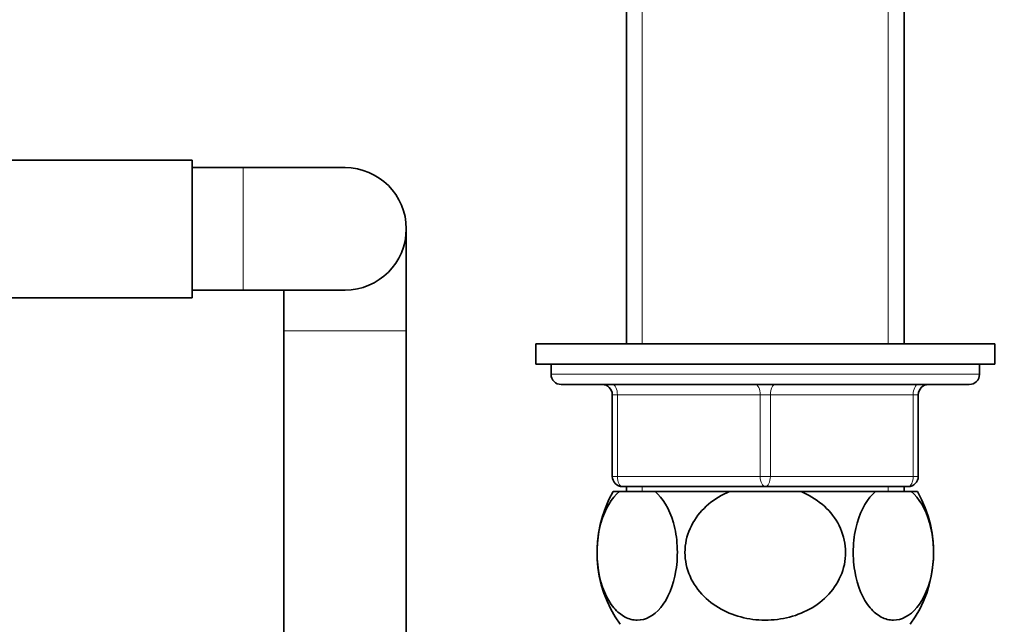
# Model space of a CAD drawing. Units: millimetres. Extents: x 0 to 1478, y 0 to 1758.
# Drawn here: x 633 to 730, y 1080 to 1139 of the extents above; entities that cross this region are included whole.
import ezdxf
from ezdxf import colors
from ezdxf.entities.mleader import LeaderData, LeaderLine
from ezdxf.math import Vec2, Vec3

# ---------------------------------------------------------------- set-up
doc = ezdxf.new("R2010")
doc.units = ezdxf.units.MM
doc.layers.add('DV1_Défaut', color=7, linetype='Continuous')
doc.layers.add('Défaut', color=7, linetype='Continuous')

# ---------------------------------------------------------------- blocks, each defined once
blk = doc.blocks.new('_DOT')
at = {"color": 0}
blk.add_line((0, 0), (-1, 0), dxfattribs=at)
at = {"color": 0, "const_width": 0.333}
blk.add_lwpolyline([(-0.1665, 0, 1), (0.1665, 0, 1)], format="xyb", close=True, dxfattribs=at)
blk = doc.blocks.new('SE')
at = {"layer": 'DV1_Défaut', "color": 7, "linetype": 'Continuous', "lineweight": 35}
for p, q in [((692.966, 1177.655), (692.966, 1107.655)), ((720.166, 1107.655), (720.166, 1177.655)), ((650.366, 1125.655), (632.366, 1125.655)), ((650.366, 1112.155), (650.366, 1125.655)), ((655.366, 1124.905), (650.366, 1124.905)), ((665.366, 1124.905), (655.366, 1124.905)), ((671.366, 1108.905), (671.366, 1118.905)), ((632.366, 1112.155), (650.366, 1112.155)), ((650.366, 1112.905), (655.366, 1112.905)), ((655.366, 1112.905), (665.366, 1112.905)), ((659.366, 1112.905), (659.366, 1108.905)), ((659.366, 1108.905), (659.366, 1064.905)), ((671.366, 1064.905), (671.366, 1108.905)), ((684.066, 1107.655), (729.066, 1107.655)), ((684.066, 1107.655), (684.066, 1105.655)), ((729.066, 1105.655), (729.066, 1107.655)), ((684.066, 1105.655), (729.066, 1105.655)), ((685.566, 1105.655), (685.566, 1104.655)), ((727.566, 1104.655), (727.566, 1105.655)), ((686.566, 1103.655), (726.566, 1103.655)), ((691.566, 1094.655), (691.566, 1102.655)), ((721.566, 1102.655), (721.566, 1094.655)), ((692.258, 1093.155), (691.65, 1093.155)), ((692.258, 1093.155), (695.76, 1093.155)), ((706.566, 1093.655), (692.566, 1093.655)), ((692.966, 1093.655), (692.966, 1093.155)), ((703.065, 1093.155), (695.76, 1093.155)), ((703.065, 1093.155), (710.068, 1093.155)), ((720.566, 1093.655), (706.566, 1093.655)), ((717.373, 1093.155), (710.068, 1093.155)), ((717.373, 1093.155), (720.874, 1093.155)), ((720.166, 1093.155), (720.166, 1093.655)), ((720.874, 1093.155), (721.483, 1093.155))]:
    blk.add_line(p, q, dxfattribs=at)
at = {"layer": 'DV1_Défaut', "color": 7, "linetype": 'Continuous', "lineweight": 18}
for p, q in [((694.508, 1177.655), (694.508, 1107.655)), ((718.625, 1177.655), (718.625, 1107.655)), ((655.366, 1112.905), (655.366, 1124.905)), ((659.366, 1108.905), (671.366, 1108.905)), ((727.566, 1104.655), (685.566, 1104.655)), ((691.566, 1102.655), (692.066, 1102.655)), ((706.066, 1102.655), (692.066, 1102.655)), ((692.066, 1102.655), (692.066, 1094.655)), ((706.066, 1102.655), (707.066, 1102.655)), ((706.066, 1094.655), (706.066, 1102.655)), ((721.066, 1102.655), (707.066, 1102.655)), ((707.066, 1102.655), (707.066, 1094.655)), ((721.066, 1102.655), (721.566, 1102.655)), ((721.066, 1094.655), (721.066, 1102.655)), ((691.566, 1094.655), (692.066, 1094.655)), ((692.066, 1094.655), (706.066, 1094.655)), ((706.066, 1094.655), (707.066, 1094.655)), ((707.066, 1094.655), (721.066, 1094.655)), ((721.066, 1094.655), (721.566, 1094.655)), ((694.508, 1093.655), (694.508, 1093.155)), ((718.625, 1093.655), (718.625, 1093.155))]:
    blk.add_line(p, q, dxfattribs=at)
at = {"layer": 'DV1_Défaut', "color": 7, "linetype": 'Continuous', "lineweight": 35}
for centre, radius, start, end in [((665.366, 1118.905), 6, 0, 90), ((665.366, 1118.905), 6, 270, 0), ((686.566, 1104.655), 1, 180, 270), ((726.566, 1104.655), 1, 270, 0), ((690.566, 1102.655), 1, 0, 90), ((722.566, 1102.655), 1, 90, 180), ((692.566, 1094.655), 1, 180, 270), ((720.566, 1094.655), 1, 270, 0), ((702.066, 1087.198), 12, 150.23448, 215.93604), ((711.066, 1087.198), 12, 324.06396, 29.76552)]:
    blk.add_arc(centre, radius, start, end, dxfattribs=at)
at = {"layer": 'DV1_Défaut', "color": 7, "linetype": 'Continuous', "lineweight": 18}
for centre, major_axis, start_param, end_param in [((691.566, 1102.655), (0, -1), 1.570796, 3.141593), ((705.566, 1102.655), (0, -1), 1.570796, 3.141593), ((707.566, 1102.655), (0, -1), 3.141593, 4.712389), ((721.566, 1102.655), (0, -1), 3.141593, 4.712389), ((692.566, 1094.655), (0, 1), 1.570796, 3.141593), ((706.566, 1094.655), (0, 1), 1.570796, 3.141593), ((706.566, 1094.655), (0, 1), 3.141593, 4.712389), ((720.566, 1094.655), (0, 1), 3.141593, 4.712389)]:
    blk.add_ellipse(centre, major_axis=major_axis, ratio=0.5, start_param=start_param, end_param=end_param, dxfattribs=at)
at = {"layer": 'DV1_Défaut', "color": 7, "linetype": 'Continuous', "lineweight": 35}
for points in [[(695.76, 1093.155), (696.508, 1092.541), (697.16, 1091.507), (697.758, 1089.39), (697.885, 1088.628), (697.973, 1087.021), (697.931, 1086.208), (697.565, 1083.913), (697.001, 1082.62), (695.626, 1080.969), (694.812, 1080.566), (693.614, 1080.564), (693.209, 1080.664), (692.436, 1081.066), (692.067, 1081.363), (691.023, 1082.606), (690.467, 1083.86), (690.089, 1086.178), (690.046, 1086.985), (690.129, 1088.59), (690.256, 1089.372), (690.845, 1091.473), (691.508, 1092.539), (692.258, 1093.155)], [(710.068, 1093.155), (711.544, 1092.549), (712.884, 1091.48), (714.06, 1089.398), (714.32, 1088.613), (714.493, 1087.021), (714.409, 1086.201), (713.67, 1083.895), (712.536, 1082.606), (709.769, 1080.956), (708.158, 1080.561), (705.738, 1080.566), (704.947, 1080.667), (703.397, 1081.074), (702.647, 1081.382), (700.601, 1082.607), (699.462, 1083.905), (698.728, 1086.182), (698.64, 1087.002), (698.808, 1088.598), (699.061, 1089.376), (700.255, 1091.496), (701.579, 1092.545), (703.065, 1093.155)], [(720.874, 1093.155), (721.622, 1092.541), (722.274, 1091.507), (722.873, 1089.39), (722.999, 1088.628), (723.088, 1087.021), (723.045, 1086.208), (722.68, 1083.913), (722.115, 1082.62), (720.741, 1080.969), (719.927, 1080.566), (718.729, 1080.564), (718.324, 1080.664), (717.551, 1081.066), (717.182, 1081.363), (716.138, 1082.606), (715.581, 1083.86), (715.204, 1086.178), (715.16, 1086.985), (715.243, 1088.59), (715.371, 1089.372), (715.96, 1091.473), (716.623, 1092.539), (717.373, 1093.155)]]:
    blk.add_open_spline(points, degree=3, knots=[0, 0, 0, 0, 0.125, 0.125, 0.1875, 0.1875, 0.25, 0.25, 0.375, 0.375, 0.5, 0.5, 0.5625, 0.5625, 0.625, 0.625, 0.75, 0.75, 0.8125, 0.8125, 0.875, 0.875, 1, 1, 1, 1], dxfattribs=at)

msp = doc.modelspace()

# ---------------------------------------------------------------- block references
at = {"layer": 'Défaut'}
msp.add_blockref('SE', (0, 0), dxfattribs=at)

# ---------------------------------------------------------------- leaders
at = {"layer": 'Défaut', "color": 7, "linetype": 'Continuous', "lineweight": 18}
ml = msp.add_multileader_mtext('Standard', dxfattribs=at)
ml.set_content('{\\pxsm0.9;\\fSolid Edge ISO|b1||i0||c0|p34;\\W1.;05/10/2020\\P}', color=256)
ml.set_leader_properties()
ml.set_arrow_properties(name='DOT')
ml.build(insert=Vec2(0, 0))
ml.multileader.update_dxf_attribs({"leader_type": 0, "dogleg_length": 0, "arrow_head_size": 12})
ctx = ml.context
ctx.base_point, ctx.char_height, ctx.arrow_head_size, ctx.landing_gap_size = Vec3(1390.407, 1750.708), 12, 12, 4.2
notes = []
notes.append((ctx, [(0, (0, 0, 0), (0, 0), (1, 0), 1, [])]))
ctx.mtext.insert = Vec3(1392.407, 1756.828)
for ctx, leaders in notes:
    for number, flags, end, landing, length, lines in leaders:
        leader = LeaderData()
        leader.index, (leader.has_last_leader_line, leader.has_dogleg_vector, leader.attachment_direction) = number, flags
        leader.last_leader_point, leader.dogleg_vector, leader.dogleg_length = Vec3(end), Vec3(landing), length
        for number, points, colour, breaks in lines:
            line = LeaderLine()
            line.index, line.vertices, line.color, line.breaks = number, Vec3.list(points), colors.encode_raw_color(colour), breaks
            leader.lines.append(line)
        ctx.leaders.append(leader)

doc.saveas('drawing.dxf')
